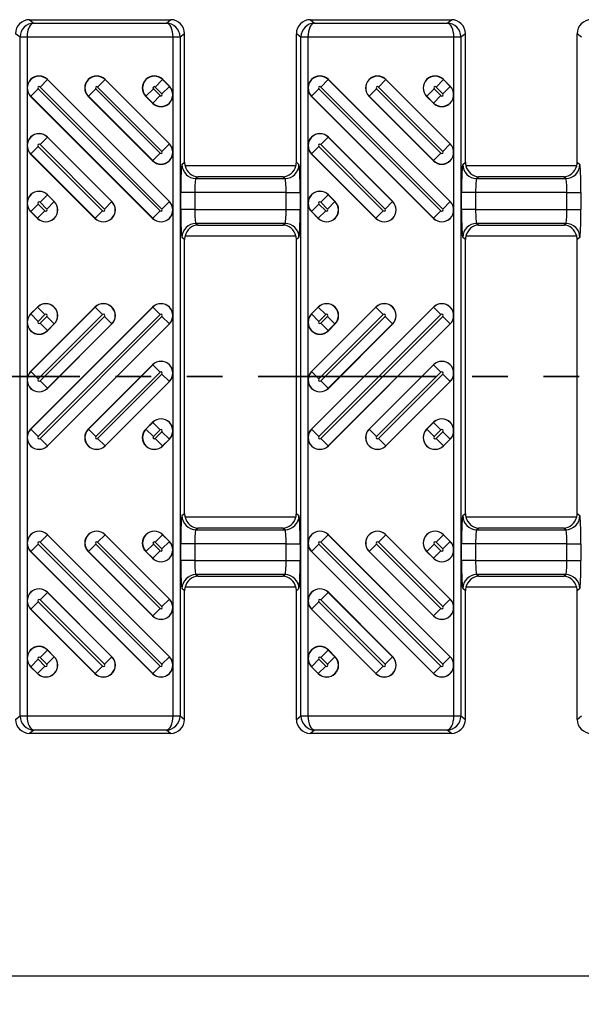
# Model space of a CAD drawing. Units: millimetres. Extents: x 0 to 415, y 0 to 292.
# Drawn here: x 104 to 124, y 209 to 244 of the extents above; entities that cross this region are included whole.
import ezdxf

# ---------------------------------------------------------------- set-up
doc = ezdxf.new("R2010")
doc.units = ezdxf.units.MM
doc.linetypes.add('PHANTOM', pattern=[12.7, 6.35, -1.27, 1.27, -1.27, 1.27, -1.27])
doc.layers.add('BORDER', color=7, linetype='Continuous')
doc.styles.add('SLDTEXTSTYLE0', font='TXT', dxfattribs={"width": 0.605})
doc.dimstyles.new('SLDDIMSTYLE2', dxfattribs={"dimtxt": 3.081982, "dimasz": 3.302, "dimexe": 0, "dimexo": 0.0625, "dimgap": 0.770496, "dimtad": 0, "dimtih": 1, "dimtoh": 1, "dimdec": 1, "dimlfac": 2, "dimrnd": 1e-09, "dimzin": 12, "dimdsep": 46, "dimtxsty": 'SLDTEXTSTYLE0', "dimsah": 1, "dimcen": 0.09, "dimadec": 0, "dimazin": 3, "dimtfac": 1, "dimtdec": 1, "dimtofl": 0, "dimtmove": 0, "dimatfit": 3, "dimfxl": 0, "dimfrac": 2, "dimtolj": 1, "dimtzin": 12, "dimarcsym": 0})

# ---------------------------------------------------------------- blocks, each defined once
blk = doc.blocks.new('_D_4')
at = {"layer": 'BORDER'}
for p, q in [((250.326, 223.601), (250.326, 209.229)), ((91.716, 223.322), (91.716, 209.229)), ((250.326, 210.229), (91.716, 210.229))]:
    blk.add_line(p, q, dxfattribs=at)
for points in [[(91.716, 210.229), (95.018, 209.721), (95.018, 210.737)], [(250.326, 210.229), (247.024, 210.737), (247.024, 209.721)]]:
    blk.add_solid(points, dxfattribs=at)
at = {"layer": 'BORDER', "insert": (172.845, 214.322), "char_height": 3.175, "attachment_point": 1, "style": 'SLDTEXTSTYLE0'}
blk.add_mtext('317.2', dxfattribs=at)

msp = doc.modelspace()

# ---------------------------------------------------------------- linework, layer by layer
at = {"color": 7, "linetype": 'Continuous', "lineweight": 25}
for p, q in [((104.80542, 244.27147), (104.95463, 244.15213)), ((104.80542, 244.27147), (109.82655, 244.27147)), ((109.67734, 244.15213), (109.82655, 244.27147)), ((114.80542, 244.27147), (114.95463, 244.15213)), ((114.80542, 244.27147), (119.82655, 244.27147)), ((119.67734, 244.15213), (119.82655, 244.27147)), ((104.95463, 244.15213), (109.67734, 244.15213)), ((114.95463, 244.15213), (119.67734, 244.15213)), ((104.46555, 243.64408), (104.30571, 243.77193)), ((104.71531, 243.64408), (104.46555, 243.64408)), ((104.46555, 219.49885), (104.46555, 243.64408)), ((104.46584, 243.66077), (104.71545, 243.65243)), ((104.71531, 243.64408), (104.71531, 219.49885)), ((109.91652, 243.65243), (104.71545, 243.65243)), ((110.16613, 243.66077), (109.91652, 243.65243)), ((110.16643, 243.64408), (109.91666, 243.64408)), ((109.91666, 219.49885), (109.91666, 243.64408)), ((110.32626, 243.77193), (110.16643, 243.64408)), ((110.16643, 243.64408), (110.16643, 219.49885)), ((110.32626, 239.19601), (110.32626, 243.77193)), ((114.46555, 243.64408), (114.30571, 243.77193)), ((114.30571, 239.19601), (114.30571, 243.77193)), ((114.71531, 243.64408), (114.46555, 243.64408)), ((114.46555, 219.49885), (114.46555, 243.64408)), ((114.46584, 243.66077), (114.71545, 243.65243)), ((114.71531, 243.64408), (114.71531, 219.49885)), ((119.91652, 243.65243), (114.71545, 243.65243)), ((120.16613, 243.66077), (119.91652, 243.65243)), ((120.16643, 243.64408), (119.91666, 243.64408)), ((119.91666, 219.49885), (119.91666, 243.64408)), ((120.32626, 243.77193), (120.16643, 243.64408)), ((120.16643, 243.64408), (120.16643, 219.49885)), ((120.32626, 239.19601), (120.32626, 243.77193)), ((124.46555, 243.64408), (124.30571, 243.77193)), ((124.30571, 239.19601), (124.30571, 243.77193)), ((104.84836, 241.54519), (105.11251, 241.80935)), ((105.11251, 241.80935), (109.45387, 237.468)), ((105.44226, 242.1391), (105.1781, 241.87494)), ((109.51946, 237.53359), (105.1781, 241.87494)), ((105.44226, 242.1391), (105.44583, 242.14267)), ((105.44226, 242.1391), (109.78362, 237.79774)), ((109.78718, 237.80131), (105.44583, 242.14267)), ((106.89897, 241.54519), (107.16312, 241.80935)), ((107.16312, 241.80935), (109.45387, 239.51861)), ((107.49287, 242.1391), (107.22871, 241.87494)), ((109.51946, 239.5842), (107.22871, 241.87494)), ((107.49287, 242.1391), (107.49644, 242.14267)), ((107.49287, 242.1391), (109.78362, 239.84835)), ((109.78718, 239.85192), (107.49644, 242.14267)), ((108.94958, 241.54519), (109.21373, 241.80935)), ((109.21373, 241.80935), (109.45387, 241.56922)), ((109.54348, 242.1391), (109.27932, 241.87494)), ((109.51946, 241.63481), (109.27932, 241.87494)), ((109.51946, 241.63481), (109.78362, 241.89896)), ((109.54348, 242.1391), (109.54705, 242.14267)), ((109.54348, 242.1391), (109.78362, 241.89896)), ((109.78718, 241.90253), (109.54705, 242.14267)), ((109.78362, 241.89896), (109.78718, 241.90253)), ((114.84836, 241.54519), (115.11251, 241.80935)), ((115.11251, 241.80935), (119.45387, 237.468)), ((115.44226, 242.1391), (115.1781, 241.87494)), ((119.51946, 237.53359), (115.1781, 241.87494)), ((115.44226, 242.1391), (115.44583, 242.14267)), ((115.44226, 242.1391), (119.78362, 237.79774)), ((119.78718, 237.80131), (115.44583, 242.14267)), ((116.89897, 241.54519), (117.16312, 241.80935)), ((117.16312, 241.80935), (119.45387, 239.51861)), ((117.49287, 242.1391), (117.22871, 241.87494)), ((119.51946, 239.5842), (117.22871, 241.87494)), ((117.49287, 242.1391), (117.49644, 242.14267)), ((117.49287, 242.1391), (119.78362, 239.84835)), ((119.78718, 239.85192), (117.49644, 242.14267)), ((118.94958, 241.54519), (119.21373, 241.80935)), ((119.21373, 241.80935), (119.45387, 241.56922)), ((119.54348, 242.1391), (119.27932, 241.87494)), ((119.51946, 241.63481), (119.27932, 241.87494)), ((119.51946, 241.63481), (119.78362, 241.89896)), ((119.54348, 242.1391), (119.54705, 242.14267)), ((119.54348, 242.1391), (119.78362, 241.89896)), ((119.78718, 241.90253), (119.54705, 242.14267)), ((119.78362, 241.89896), (119.78718, 241.90253)), ((104.84836, 241.54519), (104.84479, 241.54163)), ((104.84479, 241.54163), (109.18614, 237.20027)), ((109.18971, 237.20384), (104.84836, 241.54519)), ((106.89897, 241.54519), (106.8954, 241.54163)), ((106.8954, 241.54163), (109.18614, 239.25088)), ((109.18971, 239.25445), (106.89897, 241.54519)), ((108.94958, 241.54519), (108.94601, 241.54163)), ((108.94601, 241.54163), (109.18614, 241.30149)), ((109.18971, 241.30506), (108.94958, 241.54519)), ((109.45387, 241.56922), (109.18971, 241.30506)), ((114.84836, 241.54519), (114.84479, 241.54163)), ((114.84479, 241.54163), (119.18614, 237.20027)), ((119.18971, 237.20384), (114.84836, 241.54519)), ((116.89897, 241.54519), (116.8954, 241.54163)), ((116.8954, 241.54163), (119.18614, 239.25088)), ((119.18971, 239.25445), (116.89897, 241.54519)), ((118.94958, 241.54519), (118.94601, 241.54163)), ((118.94601, 241.54163), (119.18614, 241.30149)), ((119.18971, 241.30506), (118.94958, 241.54519)), ((119.45387, 241.56922), (119.18971, 241.30506)), ((109.18971, 241.30506), (109.18614, 241.30149)), ((119.18971, 241.30506), (119.18614, 241.30149)), ((105.44226, 240.08849), (105.1781, 239.82433)), ((105.44226, 240.08849), (105.44583, 240.09206)), ((105.44226, 240.08849), (107.73301, 237.79774)), ((107.73657, 237.80131), (105.44583, 240.09206)), ((115.44226, 240.08849), (115.1781, 239.82433)), ((115.44226, 240.08849), (115.44583, 240.09206)), ((115.44226, 240.08849), (117.73301, 237.79774)), ((117.73657, 237.80131), (115.44583, 240.09206)), ((104.84836, 239.49458), (105.11251, 239.75874)), ((105.11251, 239.75874), (107.40326, 237.468)), ((107.46885, 237.53359), (105.1781, 239.82433)), ((109.51946, 239.5842), (109.78362, 239.84835)), ((109.78362, 239.84835), (109.78718, 239.85192)), ((114.84836, 239.49458), (115.11251, 239.75874)), ((115.11251, 239.75874), (117.40326, 237.468)), ((117.46885, 237.53359), (115.1781, 239.82433)), ((119.51946, 239.5842), (119.78362, 239.84835)), ((119.78362, 239.84835), (119.78718, 239.85192)), ((104.84836, 239.49458), (104.84479, 239.49102)), ((104.84479, 239.49102), (107.13553, 237.20027)), ((107.1391, 237.20384), (104.84836, 239.49458)), ((109.45387, 239.51861), (109.18971, 239.25445)), ((114.84836, 239.49458), (114.84479, 239.49102)), ((114.84479, 239.49102), (117.13553, 237.20027)), ((117.1391, 237.20384), (114.84836, 239.49458)), ((119.45387, 239.51861), (119.18971, 239.25445)), ((109.18971, 239.25445), (109.18614, 239.25088)), ((110.23182, 239.12048), (110.32626, 239.19601)), ((114.28995, 239.07147), (110.34202, 239.07147)), ((114.30571, 239.19601), (114.40015, 239.12048)), ((119.18971, 239.25445), (119.18614, 239.25088)), ((120.23182, 239.12048), (120.32626, 239.19601)), ((124.28995, 239.07147), (120.34202, 239.07147)), ((124.30571, 239.19601), (124.40015, 239.12048)), ((110.80543, 238.68003), (110.73135, 238.62078)), ((113.82654, 238.68003), (110.80543, 238.68003)), ((113.90063, 238.62078), (113.82654, 238.68003)), ((120.80543, 238.68003), (120.73135, 238.62078)), ((123.82654, 238.68003), (120.80543, 238.68003)), ((123.90063, 238.62078), (123.82654, 238.68003)), ((110.73135, 238.62078), (113.90063, 238.62078)), ((120.73135, 238.62078), (123.90063, 238.62078)), ((105.44226, 238.03788), (105.1781, 237.77372)), ((105.44226, 238.03788), (105.44583, 238.04145)), ((105.44226, 238.03788), (105.6824, 237.79774)), ((105.68596, 237.80131), (105.44583, 238.04145)), ((110.18968, 237.52185), (110.18968, 238.12108)), ((110.68921, 238.12108), (110.18968, 238.12108)), ((110.68921, 238.12108), (110.68921, 237.52185)), ((113.94276, 238.12108), (110.68921, 238.12108)), ((113.94276, 238.12108), (114.44229, 238.12108)), ((113.94276, 237.52185), (113.94276, 238.12108)), ((114.44229, 238.12108), (114.44229, 237.52185)), ((115.44226, 238.03788), (115.1781, 237.77372)), ((115.44226, 238.03788), (115.44583, 238.04145)), ((115.44226, 238.03788), (115.6824, 237.79774)), ((115.68596, 237.80131), (115.44583, 238.04145)), ((120.18968, 237.52185), (120.18968, 238.12108)), ((120.68921, 238.12108), (120.18968, 238.12108)), ((120.68921, 238.12108), (120.68921, 237.52185)), ((123.94276, 238.12108), (120.68921, 238.12108)), ((123.94276, 238.12108), (124.44229, 238.12108)), ((123.94276, 237.52185), (123.94276, 238.12108)), ((124.44229, 238.12108), (124.44229, 237.52185)), ((104.84836, 237.44397), (105.11251, 237.70813)), ((105.11251, 237.70813), (105.35265, 237.468)), ((105.41824, 237.53359), (105.1781, 237.77372)), ((105.41824, 237.53359), (105.6824, 237.79774)), ((105.6824, 237.79774), (105.68596, 237.80131)), ((107.46885, 237.53359), (107.73301, 237.79774)), ((107.73301, 237.79774), (107.73657, 237.80131)), ((109.51946, 237.53359), (109.78362, 237.79774)), ((109.78362, 237.79774), (109.78718, 237.80131)), ((114.84836, 237.44397), (115.11251, 237.70813)), ((115.11251, 237.70813), (115.35265, 237.468)), ((115.41824, 237.53359), (115.1781, 237.77372)), ((115.41824, 237.53359), (115.6824, 237.79774)), ((115.6824, 237.79774), (115.68596, 237.80131)), ((117.46885, 237.53359), (117.73301, 237.79774)), ((117.73301, 237.79774), (117.73657, 237.80131)), ((119.51946, 237.53359), (119.78362, 237.79774)), ((119.78362, 237.79774), (119.78718, 237.80131)), ((104.84836, 237.44397), (104.84479, 237.44041)), ((104.84479, 237.44041), (105.08492, 237.20027)), ((105.08849, 237.20384), (104.84836, 237.44397)), ((105.35265, 237.468), (105.08849, 237.20384)), ((107.40326, 237.468), (107.1391, 237.20384)), ((109.45387, 237.468), (109.18971, 237.20384)), ((110.68921, 237.52185), (110.18968, 237.52185)), ((110.68921, 237.52185), (113.94276, 237.52185)), ((113.94276, 237.52185), (114.44229, 237.52185)), ((114.84836, 237.44397), (114.84479, 237.44041)), ((114.84479, 237.44041), (115.08492, 237.20027)), ((115.08849, 237.20384), (114.84836, 237.44397)), ((115.35265, 237.468), (115.08849, 237.20384)), ((117.40326, 237.468), (117.1391, 237.20384)), ((119.45387, 237.468), (119.18971, 237.20384)), ((120.68921, 237.52185), (120.18968, 237.52185)), ((120.68921, 237.52185), (123.94276, 237.52185)), ((123.94276, 237.52185), (124.44229, 237.52185)), ((105.08849, 237.20384), (105.08492, 237.20027)), ((107.1391, 237.20384), (107.13553, 237.20027)), ((109.18971, 237.20384), (109.18614, 237.20027)), ((113.90063, 237.02216), (110.73135, 237.02216)), ((110.73135, 237.02216), (110.80543, 236.96291)), ((110.80543, 236.96291), (113.82654, 236.96291)), ((113.82654, 236.96291), (113.90063, 237.02216)), ((115.08849, 237.20384), (115.08492, 237.20027)), ((117.1391, 237.20384), (117.13553, 237.20027)), ((119.18971, 237.20384), (119.18614, 237.20027)), ((123.90063, 237.02216), (120.73135, 237.02216)), ((120.73135, 237.02216), (120.80543, 236.96291)), ((120.80543, 236.96291), (123.82654, 236.96291)), ((123.82654, 236.96291), (123.90063, 237.02216)), ((114.28995, 236.57147), (110.34202, 236.57147)), ((124.28995, 236.57147), (120.34202, 236.57147)), ((110.32626, 236.44693), (110.23182, 236.52246)), ((110.32626, 226.69601), (110.32626, 236.44693)), ((114.40015, 236.52246), (114.30571, 236.44693)), ((114.30571, 226.69601), (114.30571, 236.44693)), ((120.32626, 236.44693), (120.23182, 236.52246)), ((120.32626, 226.69601), (120.32626, 236.44693)), ((124.40015, 236.52246), (124.30571, 236.44693)), ((124.30571, 226.69601), (124.30571, 236.44693)), ((109.18614, 234.04267), (104.84479, 229.70131)), ((107.13553, 234.04267), (104.84479, 231.75192)), ((105.08492, 234.04267), (104.84479, 233.80253)), ((104.84836, 233.79896), (104.84479, 233.80253)), ((104.84836, 229.69774), (109.18971, 234.0391)), ((104.84836, 231.74835), (107.1391, 234.0391)), ((104.84836, 233.79896), (105.08849, 234.0391)), ((104.84836, 233.79896), (105.11251, 233.53481)), ((105.08849, 234.0391), (105.08492, 234.04267)), ((105.35265, 233.77494), (105.08849, 234.0391)), ((109.45387, 233.77494), (105.11251, 229.43359)), ((107.40326, 233.77494), (105.11251, 231.4842)), ((105.35265, 233.77494), (105.11251, 233.53481)), ((107.1391, 234.0391), (107.13553, 234.04267)), ((107.40326, 233.77494), (107.1391, 234.0391)), ((109.18971, 234.0391), (109.18614, 234.04267)), ((109.45387, 233.77494), (109.18971, 234.0391)), ((119.18614, 234.04267), (114.84479, 229.70131)), ((117.13553, 234.04267), (114.84479, 231.75192)), ((115.08492, 234.04267), (114.84479, 233.80253)), ((114.84836, 233.79896), (114.84479, 233.80253)), ((114.84836, 229.69774), (119.18971, 234.0391)), ((114.84836, 231.74835), (117.1391, 234.0391)), ((114.84836, 233.79896), (115.08849, 234.0391)), ((114.84836, 233.79896), (115.11251, 233.53481)), ((115.08849, 234.0391), (115.08492, 234.04267)), ((115.35265, 233.77494), (115.08849, 234.0391)), ((119.45387, 233.77494), (115.11251, 229.43359)), ((117.40326, 233.77494), (115.11251, 231.4842)), ((115.35265, 233.77494), (115.11251, 233.53481)), ((117.1391, 234.0391), (117.13553, 234.04267)), ((117.40326, 233.77494), (117.1391, 234.0391)), ((119.18971, 234.0391), (119.18614, 234.04267)), ((119.45387, 233.77494), (119.18971, 234.0391)), ((105.1781, 229.368), (109.51946, 233.70935)), ((105.1781, 231.41861), (107.46885, 233.70935)), ((105.1781, 233.46922), (105.41824, 233.70935)), ((105.44226, 233.20506), (105.1781, 233.46922)), ((105.41824, 233.70935), (105.6824, 233.44519)), ((109.78362, 233.44519), (105.44226, 229.10384)), ((107.73301, 233.44519), (105.44226, 231.15445)), ((105.6824, 233.44519), (105.44226, 233.20506)), ((105.44583, 229.10027), (109.78718, 233.44163)), ((105.44583, 231.15088), (107.73657, 233.44163)), ((105.44583, 233.20149), (105.68596, 233.44163)), ((105.6824, 233.44519), (105.68596, 233.44163)), ((107.46885, 233.70935), (107.73301, 233.44519)), ((107.73301, 233.44519), (107.73657, 233.44163)), ((109.51946, 233.70935), (109.78362, 233.44519)), ((109.78362, 233.44519), (109.78718, 233.44163)), ((115.1781, 229.368), (119.51946, 233.70935)), ((115.1781, 231.41861), (117.46885, 233.70935)), ((115.1781, 233.46922), (115.41824, 233.70935)), ((115.44226, 233.20506), (115.1781, 233.46922)), ((115.41824, 233.70935), (115.6824, 233.44519)), ((119.78362, 233.44519), (115.44226, 229.10384)), ((117.73301, 233.44519), (115.44226, 231.15445)), ((115.6824, 233.44519), (115.44226, 233.20506)), ((115.44583, 229.10027), (119.78718, 233.44163)), ((115.44583, 231.15088), (117.73657, 233.44163)), ((115.44583, 233.20149), (115.68596, 233.44163)), ((115.6824, 233.44519), (115.68596, 233.44163)), ((117.46885, 233.70935), (117.73301, 233.44519)), ((117.73301, 233.44519), (117.73657, 233.44163)), ((119.51946, 233.70935), (119.78362, 233.44519)), ((119.78362, 233.44519), (119.78718, 233.44163)), ((105.44226, 233.20506), (105.44583, 233.20149)), ((115.44226, 233.20506), (115.44583, 233.20149)), ((109.18614, 231.99206), (106.8954, 229.70131)), ((106.89897, 229.69774), (109.18971, 231.98849)), ((109.18971, 231.98849), (109.18614, 231.99206)), ((109.45387, 231.72433), (109.18971, 231.98849)), ((119.18614, 231.99206), (116.8954, 229.70131)), ((116.89897, 229.69774), (119.18971, 231.98849)), ((119.18971, 231.98849), (119.18614, 231.99206)), ((119.45387, 231.72433), (119.18971, 231.98849)), ((104.84836, 231.74835), (104.84479, 231.75192)), ((104.84836, 231.74835), (105.11251, 231.4842)), ((109.45387, 231.72433), (107.16312, 229.43359)), ((107.22871, 229.368), (109.51946, 231.65874)), ((109.51946, 231.65874), (109.78362, 231.39458)), ((114.84836, 231.74835), (114.84479, 231.75192)), ((114.84836, 231.74835), (115.11251, 231.4842)), ((119.45387, 231.72433), (117.16312, 229.43359)), ((117.22871, 229.368), (119.51946, 231.65874)), ((119.51946, 231.65874), (119.78362, 231.39458)), ((105.44226, 231.15445), (105.1781, 231.41861)), ((109.78362, 231.39458), (107.49287, 229.10384)), ((107.49644, 229.10027), (109.78718, 231.39102)), ((109.78362, 231.39458), (109.78718, 231.39102)), ((115.44226, 231.15445), (115.1781, 231.41861)), ((119.78362, 231.39458), (117.49287, 229.10384)), ((117.49644, 229.10027), (119.78718, 231.39102)), ((119.78362, 231.39458), (119.78718, 231.39102)), ((105.44226, 231.15445), (105.44583, 231.15088)), ((115.44226, 231.15445), (115.44583, 231.15088)), ((109.18614, 229.94145), (108.94601, 229.70131)), ((108.94958, 229.69774), (109.18971, 229.93788)), ((109.18971, 229.93788), (109.18614, 229.94145)), ((109.45387, 229.67372), (109.18971, 229.93788)), ((119.18614, 229.94145), (118.94601, 229.70131)), ((118.94958, 229.69774), (119.18971, 229.93788)), ((119.18971, 229.93788), (119.18614, 229.94145)), ((119.45387, 229.67372), (119.18971, 229.93788)), ((104.84836, 229.69774), (104.84479, 229.70131)), ((104.84836, 229.69774), (105.11251, 229.43359)), ((106.89897, 229.69774), (106.8954, 229.70131)), ((106.89897, 229.69774), (107.16312, 229.43359)), ((108.94958, 229.69774), (108.94601, 229.70131)), ((108.94958, 229.69774), (109.21373, 229.43359)), ((109.45387, 229.67372), (109.21373, 229.43359)), ((109.27932, 229.368), (109.51946, 229.60813)), ((109.51946, 229.60813), (109.78362, 229.34397)), ((114.84836, 229.69774), (114.84479, 229.70131)), ((114.84836, 229.69774), (115.11251, 229.43359)), ((116.89897, 229.69774), (116.8954, 229.70131)), ((116.89897, 229.69774), (117.16312, 229.43359)), ((118.94958, 229.69774), (118.94601, 229.70131)), ((118.94958, 229.69774), (119.21373, 229.43359)), ((119.45387, 229.67372), (119.21373, 229.43359)), ((119.27932, 229.368), (119.51946, 229.60813)), ((119.51946, 229.60813), (119.78362, 229.34397)), ((105.44226, 229.10384), (105.1781, 229.368)), ((107.49287, 229.10384), (107.22871, 229.368)), ((109.54348, 229.10384), (109.27932, 229.368)), ((109.78362, 229.34397), (109.54348, 229.10384)), ((109.54705, 229.10027), (109.78718, 229.34041)), ((109.78362, 229.34397), (109.78718, 229.34041)), ((115.44226, 229.10384), (115.1781, 229.368)), ((117.49287, 229.10384), (117.22871, 229.368)), ((119.54348, 229.10384), (119.27932, 229.368)), ((119.78362, 229.34397), (119.54348, 229.10384)), ((119.54705, 229.10027), (119.78718, 229.34041)), ((119.78362, 229.34397), (119.78718, 229.34041)), ((105.44226, 229.10384), (105.44583, 229.10027)), ((107.49287, 229.10384), (107.49644, 229.10027)), ((109.54348, 229.10384), (109.54705, 229.10027)), ((115.44226, 229.10384), (115.44583, 229.10027)), ((117.49287, 229.10384), (117.49644, 229.10027)), ((119.54348, 229.10384), (119.54705, 229.10027)), ((110.23182, 226.62048), (110.32626, 226.69601)), ((114.28995, 226.57147), (110.34202, 226.57147)), ((114.30571, 226.69601), (114.40015, 226.62048)), ((120.23182, 226.62048), (120.32626, 226.69601)), ((124.28995, 226.57147), (120.34202, 226.57147)), ((124.30571, 226.69601), (124.40015, 226.62048)), ((110.80543, 226.18003), (110.73135, 226.12078)), ((110.73135, 226.12078), (113.90063, 226.12078)), ((113.82654, 226.18003), (110.80543, 226.18003)), ((113.90063, 226.12078), (113.82654, 226.18003)), ((120.80543, 226.18003), (120.73135, 226.12078)), ((120.73135, 226.12078), (123.90063, 226.12078)), ((123.82654, 226.18003), (120.80543, 226.18003)), ((123.90063, 226.12078), (123.82654, 226.18003)), ((105.44226, 225.9391), (105.1781, 225.67494)), ((105.44226, 225.9391), (105.44583, 225.94267)), ((105.44226, 225.9391), (109.78362, 221.59774)), ((109.78718, 221.60131), (105.44583, 225.94267)), ((107.49287, 225.9391), (107.22871, 225.67494)), ((107.49287, 225.9391), (107.49644, 225.94267)), ((107.49287, 225.9391), (109.78362, 223.64835)), ((109.78718, 223.65192), (107.49644, 225.94267)), ((109.54348, 225.9391), (109.27932, 225.67494)), ((109.51946, 225.43481), (109.78362, 225.69896)), ((109.54348, 225.9391), (109.54705, 225.94267)), ((109.54348, 225.9391), (109.78362, 225.69896)), ((109.78718, 225.70253), (109.54705, 225.94267)), ((109.78362, 225.69896), (109.78718, 225.70253)), ((115.44226, 225.9391), (115.1781, 225.67494)), ((115.44226, 225.9391), (115.44583, 225.94267)), ((115.44226, 225.9391), (119.78362, 221.59774)), ((119.78718, 221.60131), (115.44583, 225.94267)), ((117.49287, 225.9391), (117.22871, 225.67494)), ((117.49287, 225.9391), (117.49644, 225.94267)), ((117.49287, 225.9391), (119.78362, 223.64835)), ((119.78718, 223.65192), (117.49644, 225.94267)), ((119.54348, 225.9391), (119.27932, 225.67494)), ((119.51946, 225.43481), (119.78362, 225.69896)), ((119.54348, 225.9391), (119.54705, 225.94267)), ((119.54348, 225.9391), (119.78362, 225.69896)), ((119.78718, 225.70253), (119.54705, 225.94267)), ((119.78362, 225.69896), (119.78718, 225.70253)), ((104.84836, 225.34519), (104.84479, 225.34163)), ((104.84479, 225.34163), (109.18614, 221.00027)), ((104.84836, 225.34519), (105.11251, 225.60935)), ((109.18971, 221.00384), (104.84836, 225.34519)), ((105.11251, 225.60935), (109.45387, 221.268)), ((109.51946, 221.33359), (105.1781, 225.67494)), ((106.89897, 225.34519), (106.8954, 225.34163)), ((106.8954, 225.34163), (109.18614, 223.05088)), ((106.89897, 225.34519), (107.16312, 225.60935)), ((109.18971, 223.05445), (106.89897, 225.34519)), ((107.16312, 225.60935), (109.45387, 223.31861)), ((109.51946, 223.3842), (107.22871, 225.67494)), ((108.94958, 225.34519), (108.94601, 225.34163)), ((108.94601, 225.34163), (109.18614, 225.10149)), ((108.94958, 225.34519), (109.21373, 225.60935)), ((109.18971, 225.10506), (108.94958, 225.34519)), ((109.45387, 225.36922), (109.18971, 225.10506)), ((109.21373, 225.60935), (109.45387, 225.36922)), ((109.51946, 225.43481), (109.27932, 225.67494)), ((110.18968, 225.02185), (110.18968, 225.62108)), ((110.68921, 225.62108), (110.18968, 225.62108)), ((110.68921, 225.62108), (110.68921, 225.02185)), ((113.94276, 225.62108), (110.68921, 225.62108)), ((113.94276, 225.62108), (114.44229, 225.62108)), ((113.94276, 225.02185), (113.94276, 225.62108)), ((114.44229, 225.62108), (114.44229, 225.02185)), ((114.84836, 225.34519), (114.84479, 225.34163)), ((114.84479, 225.34163), (119.18614, 221.00027)), ((114.84836, 225.34519), (115.11251, 225.60935)), ((119.18971, 221.00384), (114.84836, 225.34519)), ((115.11251, 225.60935), (119.45387, 221.268)), ((119.51946, 221.33359), (115.1781, 225.67494)), ((116.89897, 225.34519), (116.8954, 225.34163)), ((116.8954, 225.34163), (119.18614, 223.05088)), ((116.89897, 225.34519), (117.16312, 225.60935)), ((119.18971, 223.05445), (116.89897, 225.34519)), ((117.16312, 225.60935), (119.45387, 223.31861)), ((119.51946, 223.3842), (117.22871, 225.67494)), ((118.94958, 225.34519), (118.94601, 225.34163)), ((118.94601, 225.34163), (119.18614, 225.10149)), ((118.94958, 225.34519), (119.21373, 225.60935)), ((119.18971, 225.10506), (118.94958, 225.34519)), ((119.45387, 225.36922), (119.18971, 225.10506)), ((119.21373, 225.60935), (119.45387, 225.36922)), ((119.51946, 225.43481), (119.27932, 225.67494)), ((120.18968, 225.02185), (120.18968, 225.62108)), ((120.68921, 225.62108), (120.18968, 225.62108)), ((120.68921, 225.62108), (120.68921, 225.02185)), ((123.94276, 225.62108), (120.68921, 225.62108)), ((123.94276, 225.62108), (124.44229, 225.62108)), ((123.94276, 225.02185), (123.94276, 225.62108)), ((124.44229, 225.62108), (124.44229, 225.02185)), ((109.18971, 225.10506), (109.18614, 225.10149)), ((110.68921, 225.02185), (110.18968, 225.02185)), ((110.68921, 225.02185), (113.94276, 225.02185)), ((113.94276, 225.02185), (114.44229, 225.02185)), ((119.18971, 225.10506), (119.18614, 225.10149)), ((120.68921, 225.02185), (120.18968, 225.02185)), ((120.68921, 225.02185), (123.94276, 225.02185)), ((123.94276, 225.02185), (124.44229, 225.02185)), ((113.90063, 224.52216), (110.73135, 224.52216)), ((110.73135, 224.52216), (110.80543, 224.46291)), ((110.80543, 224.46291), (113.82654, 224.46291)), ((113.82654, 224.46291), (113.90063, 224.52216)), ((123.90063, 224.52216), (120.73135, 224.52216)), ((120.73135, 224.52216), (120.80543, 224.46291)), ((120.80543, 224.46291), (123.82654, 224.46291)), ((123.82654, 224.46291), (123.90063, 224.52216)), ((110.32626, 223.94693), (110.23182, 224.02246)), ((110.32626, 219.37101), (110.32626, 223.94693)), ((114.28995, 224.07147), (110.34202, 224.07147)), ((114.40015, 224.02246), (114.30571, 223.94693)), ((114.30571, 219.37101), (114.30571, 223.94693)), ((120.32626, 223.94693), (120.23182, 224.02246)), ((120.32626, 219.37101), (120.32626, 223.94693)), ((124.28995, 224.07147), (120.34202, 224.07147)), ((124.40015, 224.02246), (124.30571, 223.94693)), ((124.30571, 219.37101), (124.30571, 223.94693)), ((105.44226, 223.88849), (105.1781, 223.62433)), ((107.46885, 221.33359), (105.1781, 223.62433)), ((105.44226, 223.88849), (105.44583, 223.89206)), ((105.44226, 223.88849), (107.73301, 221.59774)), ((107.73657, 221.60131), (105.44583, 223.89206)), ((109.51946, 223.3842), (109.78362, 223.64835)), ((109.78362, 223.64835), (109.78718, 223.65192)), ((115.44226, 223.88849), (115.1781, 223.62433)), ((117.46885, 221.33359), (115.1781, 223.62433)), ((115.44226, 223.88849), (115.44583, 223.89206)), ((115.44226, 223.88849), (117.73301, 221.59774)), ((117.73657, 221.60131), (115.44583, 223.89206)), ((119.51946, 223.3842), (119.78362, 223.64835)), ((119.78362, 223.64835), (119.78718, 223.65192)), ((104.84836, 223.29458), (104.84479, 223.29102)), ((104.84479, 223.29102), (107.13553, 221.00027)), ((104.84836, 223.29458), (105.11251, 223.55874)), ((107.1391, 221.00384), (104.84836, 223.29458)), ((105.11251, 223.55874), (107.40326, 221.268)), ((109.45387, 223.31861), (109.18971, 223.05445)), ((114.84836, 223.29458), (114.84479, 223.29102)), ((114.84479, 223.29102), (117.13553, 221.00027)), ((114.84836, 223.29458), (115.11251, 223.55874)), ((117.1391, 221.00384), (114.84836, 223.29458)), ((115.11251, 223.55874), (117.40326, 221.268)), ((119.45387, 223.31861), (119.18971, 223.05445)), ((109.18971, 223.05445), (109.18614, 223.05088)), ((119.18971, 223.05445), (119.18614, 223.05088)), ((105.44226, 221.83788), (105.1781, 221.57372)), ((105.44226, 221.83788), (105.44583, 221.84145)), ((105.44226, 221.83788), (105.6824, 221.59774)), ((105.68596, 221.60131), (105.44583, 221.84145)), ((115.44226, 221.83788), (115.1781, 221.57372)), ((115.44226, 221.83788), (115.44583, 221.84145)), ((115.44226, 221.83788), (115.6824, 221.59774)), ((115.68596, 221.60131), (115.44583, 221.84145)), ((104.84836, 221.24397), (105.11251, 221.50813)), ((105.11251, 221.50813), (105.35265, 221.268)), ((105.41824, 221.33359), (105.1781, 221.57372)), ((105.41824, 221.33359), (105.6824, 221.59774)), ((105.6824, 221.59774), (105.68596, 221.60131)), ((107.46885, 221.33359), (107.73301, 221.59774)), ((107.73301, 221.59774), (107.73657, 221.60131)), ((109.51946, 221.33359), (109.78362, 221.59774)), ((109.78362, 221.59774), (109.78718, 221.60131)), ((114.84836, 221.24397), (115.11251, 221.50813)), ((115.11251, 221.50813), (115.35265, 221.268)), ((115.41824, 221.33359), (115.1781, 221.57372)), ((115.41824, 221.33359), (115.6824, 221.59774)), ((115.6824, 221.59774), (115.68596, 221.60131)), ((117.46885, 221.33359), (117.73301, 221.59774)), ((117.73301, 221.59774), (117.73657, 221.60131)), ((119.51946, 221.33359), (119.78362, 221.59774)), ((119.78362, 221.59774), (119.78718, 221.60131)), ((104.84836, 221.24397), (104.84479, 221.24041)), ((104.84479, 221.24041), (105.08492, 221.00027)), ((105.08849, 221.00384), (104.84836, 221.24397)), ((105.35265, 221.268), (105.08849, 221.00384)), ((107.40326, 221.268), (107.1391, 221.00384)), ((109.45387, 221.268), (109.18971, 221.00384)), ((114.84836, 221.24397), (114.84479, 221.24041)), ((114.84479, 221.24041), (115.08492, 221.00027)), ((115.08849, 221.00384), (114.84836, 221.24397)), ((115.35265, 221.268), (115.08849, 221.00384)), ((117.40326, 221.268), (117.1391, 221.00384)), ((119.45387, 221.268), (119.18971, 221.00384)), ((105.08849, 221.00384), (105.08492, 221.00027)), ((107.1391, 221.00384), (107.13553, 221.00027)), ((109.18971, 221.00384), (109.18614, 221.00027)), ((115.08849, 221.00384), (115.08492, 221.00027)), ((117.1391, 221.00384), (117.13553, 221.00027)), ((119.18971, 221.00384), (119.18614, 221.00027)), ((104.30571, 219.37101), (104.46555, 219.49885)), ((104.46555, 219.49885), (104.71531, 219.49885)), ((104.71545, 219.4905), (104.46584, 219.48216)), ((104.71545, 219.4905), (109.91652, 219.4905)), ((109.91652, 219.4905), (110.16613, 219.48216)), ((109.91666, 219.49885), (110.16643, 219.49885)), ((110.16643, 219.49885), (110.32626, 219.37101)), ((114.30571, 219.37101), (114.46555, 219.49885)), ((114.46555, 219.49885), (114.71531, 219.49885)), ((114.71545, 219.4905), (114.46584, 219.48216)), ((114.71545, 219.4905), (119.91652, 219.4905)), ((119.91652, 219.4905), (120.16613, 219.48216)), ((119.91666, 219.49885), (120.16643, 219.49885)), ((120.16643, 219.49885), (120.32626, 219.37101)), ((124.30571, 219.37101), (124.46555, 219.49885)), ((104.95463, 218.99081), (104.80542, 218.87147)), ((109.82655, 218.87147), (104.80542, 218.87147)), ((109.67734, 218.99081), (104.95463, 218.99081)), ((109.82655, 218.87147), (109.67734, 218.99081)), ((114.95463, 218.99081), (114.80542, 218.87147)), ((119.82655, 218.87147), (114.80542, 218.87147)), ((119.67734, 218.99081), (114.95463, 218.99081)), ((119.82655, 218.87147), (119.67734, 218.99081))]:
    msp.add_line(p, q, dxfattribs=at)
at = {"color": 7, "linetype": 'PHANTOM', "lineweight": 35}
msp.add_line((258.99987, 231.57147), (82.88806, 231.57147), dxfattribs=at)
at = {"color": 7, "linetype": 'Continuous', "lineweight": 25}
for centre, radius, start, end in [((104.96555, 243.6437), 0.5, 178.043585, 179.956363), ((109.66642, 243.6437), 0.5, 0.043637, 1.956415), ((114.96555, 243.6437), 0.5, 178.043585, 179.956363), ((119.66642, 243.6437), 0.5, 0.043637, 1.956415), ((105.14531, 241.84215), 0.425, 45, 225), ((105.14531, 241.84215), 0.41995, 45, 225), ((107.19592, 241.84215), 0.425, 45, 225), ((107.19592, 241.84215), 0.41995, 45, 225), ((109.24653, 241.84215), 0.425, 45, 225), ((109.24653, 241.84215), 0.41995, 45, 225), ((115.14531, 241.84215), 0.425, 45, 225), ((115.14531, 241.84215), 0.41995, 45, 225), ((117.19592, 241.84215), 0.425, 45, 225), ((117.19592, 241.84215), 0.41995, 45, 225), ((119.24653, 241.84215), 0.425, 45, 225), ((119.24653, 241.84215), 0.41995, 45, 225), ((105.14531, 241.84215), 0.04638, 45, 225), ((107.19592, 241.84215), 0.04638, 45, 225), ((109.48666, 241.60201), 0.425, 225, 45), ((109.48666, 241.60201), 0.41995, 225, 45), ((109.24653, 241.84215), 0.04638, 45, 225), ((115.14531, 241.84215), 0.04638, 45, 225), ((117.19592, 241.84215), 0.04638, 45, 225), ((119.48666, 241.60201), 0.425, 225, 45), ((119.48666, 241.60201), 0.41995, 225, 45), ((119.24653, 241.84215), 0.04638, 45, 225), ((109.48666, 241.60201), 0.04638, 225, 45), ((119.48666, 241.60201), 0.04638, 225, 45), ((105.14531, 239.79154), 0.425, 45, 225), ((105.14531, 239.79154), 0.41995, 45, 225), ((115.14531, 239.79154), 0.425, 45, 225), ((115.14531, 239.79154), 0.41995, 45, 225), ((105.14531, 239.79154), 0.04638, 45, 225), ((109.48666, 239.5514), 0.425, 225, 45), ((109.48666, 239.5514), 0.41995, 225, 45), ((115.14531, 239.79154), 0.04638, 45, 225), ((119.48666, 239.5514), 0.425, 225, 45), ((119.48666, 239.5514), 0.41995, 225, 45), ((109.48666, 239.5514), 0.04638, 225, 45), ((119.48666, 239.5514), 0.04638, 225, 45), ((110.73232, 239.12128), 0.5005, 180.092269, 269.888086), ((110.57169, 239.17454), 0.24621, 175.396437, 205.299672), ((113.89965, 239.12128), 0.5005, 270.111914, 359.907731), ((114.02152, 239.18162), 0.28447, 336.748568, 2.555324), ((120.73232, 239.12128), 0.5005, 180.092269, 269.888086), ((120.57169, 239.17454), 0.24621, 175.396437, 205.299672), ((123.89965, 239.12128), 0.5005, 270.111914, 359.907731), ((124.02152, 239.18162), 0.28447, 336.748568, 2.555324), ((105.14531, 237.74093), 0.425, 45, 225), ((105.14531, 237.74093), 0.41995, 45, 225), ((115.14531, 237.74093), 0.425, 45, 225), ((115.14531, 237.74093), 0.41995, 45, 225), ((105.38544, 237.50079), 0.425, 225, 45), ((105.38544, 237.50079), 0.41995, 225, 45), ((105.14531, 237.74093), 0.04638, 45, 225), ((107.43605, 237.50079), 0.425, 225, 45), ((107.43605, 237.50079), 0.41995, 225, 45), ((109.48666, 237.50079), 0.425, 225, 45), ((109.48666, 237.50079), 0.41995, 225, 45), ((115.38544, 237.50079), 0.425, 225, 45), ((115.38544, 237.50079), 0.41995, 225, 45), ((115.14531, 237.74093), 0.04638, 45, 225), ((117.43605, 237.50079), 0.425, 225, 45), ((117.43605, 237.50079), 0.41995, 225, 45), ((119.48666, 237.50079), 0.425, 225, 45), ((119.48666, 237.50079), 0.41995, 225, 45), ((105.38544, 237.50079), 0.04638, 225, 45), ((107.43605, 237.50079), 0.04638, 225, 45), ((109.48666, 237.50079), 0.04638, 225, 45), ((115.38544, 237.50079), 0.04638, 225, 45), ((117.43605, 237.50079), 0.04638, 225, 45), ((119.48666, 237.50079), 0.04638, 225, 45), ((110.73232, 236.52166), 0.5005, 90.111914, 179.907731), ((113.89965, 236.52166), 0.5005, 0.092269, 89.888086), ((120.73232, 236.52166), 0.5005, 90.111914, 179.907731), ((123.89965, 236.52166), 0.5005, 0.092269, 89.888086), ((110.61045, 236.46131), 0.28447, 156.748568, 182.555324), ((114.06029, 236.46839), 0.24621, 355.396437, 25.299672), ((120.61045, 236.46131), 0.28447, 156.748568, 182.555324), ((124.06029, 236.46839), 0.24621, 355.396437, 25.299672), ((105.38544, 233.74215), 0.425, 315, 135), ((105.38544, 233.74215), 0.41995, 315, 135), ((107.43605, 233.74215), 0.425, 315, 135), ((107.43605, 233.74215), 0.41995, 315, 135), ((109.48666, 233.74215), 0.425, 315, 135), ((109.48666, 233.74215), 0.41995, 315, 135), ((115.38544, 233.74215), 0.425, 315, 135), ((115.38544, 233.74215), 0.41995, 315, 135), ((117.43605, 233.74215), 0.425, 315, 135), ((117.43605, 233.74215), 0.41995, 315, 135), ((119.48666, 233.74215), 0.425, 315, 135), ((119.48666, 233.74215), 0.41995, 315, 135), ((105.14531, 233.50201), 0.425, 135, 315), ((105.14531, 233.50201), 0.41995, 135, 315), ((105.38544, 233.74215), 0.04638, 315, 135), ((107.43605, 233.74215), 0.04638, 315, 135), ((109.48666, 233.74215), 0.04638, 315, 135), ((115.14531, 233.50201), 0.425, 135, 315), ((115.14531, 233.50201), 0.41995, 135, 315), ((115.38544, 233.74215), 0.04638, 315, 135), ((117.43605, 233.74215), 0.04638, 315, 135), ((119.48666, 233.74215), 0.04638, 315, 135), ((105.14531, 233.50201), 0.04638, 135, 315), ((115.14531, 233.50201), 0.04638, 135, 315), ((109.48666, 231.69154), 0.425, 315, 135), ((109.48666, 231.69154), 0.41995, 315, 135), ((119.48666, 231.69154), 0.425, 315, 135), ((119.48666, 231.69154), 0.41995, 315, 135), ((105.14531, 231.4514), 0.425, 135, 315), ((105.14531, 231.4514), 0.41995, 135, 315), ((109.48666, 231.69154), 0.04638, 315, 135), ((115.14531, 231.4514), 0.425, 135, 315), ((115.14531, 231.4514), 0.41995, 135, 315), ((119.48666, 231.69154), 0.04638, 315, 135), ((105.14531, 231.4514), 0.04638, 135, 315), ((115.14531, 231.4514), 0.04638, 135, 315), ((109.48666, 229.64093), 0.425, 315, 135), ((109.48666, 229.64093), 0.41995, 315, 135), ((119.48666, 229.64093), 0.425, 315, 135), ((119.48666, 229.64093), 0.41995, 315, 135), ((105.14531, 229.40079), 0.425, 135, 315), ((105.14531, 229.40079), 0.41995, 135, 315), ((107.19592, 229.40079), 0.425, 135, 315), ((107.19592, 229.40079), 0.41995, 135, 315), ((109.24653, 229.40079), 0.425, 135, 315), ((109.24653, 229.40079), 0.41995, 135, 315), ((109.48666, 229.64093), 0.04638, 315, 135), ((115.14531, 229.40079), 0.425, 135, 315), ((115.14531, 229.40079), 0.41995, 135, 315), ((117.19592, 229.40079), 0.425, 135, 315), ((117.19592, 229.40079), 0.41995, 135, 315), ((119.24653, 229.40079), 0.425, 135, 315), ((119.24653, 229.40079), 0.41995, 135, 315), ((119.48666, 229.64093), 0.04638, 315, 135), ((105.14531, 229.40079), 0.04638, 135, 315), ((107.19592, 229.40079), 0.04638, 135, 315), ((109.24653, 229.40079), 0.04638, 135, 315), ((115.14531, 229.40079), 0.04638, 135, 315), ((117.19592, 229.40079), 0.04638, 135, 315), ((119.24653, 229.40079), 0.04638, 135, 315), ((110.73232, 226.62128), 0.5005, 180.092269, 269.888086), ((110.57169, 226.67454), 0.24621, 175.396437, 205.299672), ((113.89965, 226.62128), 0.5005, 270.111914, 359.907731), ((114.02152, 226.68162), 0.28447, 336.748568, 2.555324), ((120.73232, 226.62128), 0.5005, 180.092269, 269.888086), ((120.57169, 226.67454), 0.24621, 175.396437, 205.299672), ((123.89965, 226.62128), 0.5005, 270.111914, 359.907731), ((124.02152, 226.68162), 0.28447, 336.748568, 2.555324), ((105.14531, 225.64215), 0.425, 45, 225), ((105.14531, 225.64215), 0.41995, 45, 225), ((107.19592, 225.64215), 0.425, 45, 225), ((107.19592, 225.64215), 0.41995, 45, 225), ((109.24653, 225.64215), 0.425, 45, 225), ((109.24653, 225.64215), 0.41995, 45, 225), ((115.14531, 225.64215), 0.425, 45, 225), ((115.14531, 225.64215), 0.41995, 45, 225), ((117.19592, 225.64215), 0.425, 45, 225), ((117.19592, 225.64215), 0.41995, 45, 225), ((119.24653, 225.64215), 0.425, 45, 225), ((119.24653, 225.64215), 0.41995, 45, 225), ((105.14531, 225.64215), 0.04638, 45, 225), ((107.19592, 225.64215), 0.04638, 45, 225), ((109.48666, 225.40201), 0.425, 225, 45), ((109.48666, 225.40201), 0.41995, 225, 45), ((109.24653, 225.64215), 0.04638, 45, 225), ((115.14531, 225.64215), 0.04638, 45, 225), ((117.19592, 225.64215), 0.04638, 45, 225), ((119.48666, 225.40201), 0.425, 225, 45), ((119.48666, 225.40201), 0.41995, 225, 45), ((119.24653, 225.64215), 0.04638, 45, 225), ((109.48666, 225.40201), 0.04638, 225, 45), ((119.48666, 225.40201), 0.04638, 225, 45), ((110.73232, 224.02166), 0.5005, 90.111914, 179.907731), ((113.89965, 224.02166), 0.5005, 0.092269, 89.888086), ((120.73232, 224.02166), 0.5005, 90.111914, 179.907731), ((123.89965, 224.02166), 0.5005, 0.092269, 89.888086), ((105.14531, 223.59154), 0.425, 45, 225), ((105.14531, 223.59154), 0.41995, 45, 225), ((110.61045, 223.96131), 0.28447, 156.748568, 182.555324), ((114.06029, 223.96839), 0.24621, 355.396437, 25.299672), ((115.14531, 223.59154), 0.425, 45, 225), ((115.14531, 223.59154), 0.41995, 45, 225), ((120.61045, 223.96131), 0.28447, 156.748568, 182.555324), ((124.06029, 223.96839), 0.24621, 355.396437, 25.299672), ((105.14531, 223.59154), 0.04638, 45, 225), ((109.48666, 223.3514), 0.425, 225, 45), ((109.48666, 223.3514), 0.41995, 225, 45), ((115.14531, 223.59154), 0.04638, 45, 225), ((119.48666, 223.3514), 0.425, 225, 45), ((119.48666, 223.3514), 0.41995, 225, 45), ((109.48666, 223.3514), 0.04638, 225, 45), ((119.48666, 223.3514), 0.04638, 225, 45), ((105.14531, 221.54093), 0.425, 45, 225), ((105.14531, 221.54093), 0.41995, 45, 225), ((115.14531, 221.54093), 0.425, 45, 225), ((115.14531, 221.54093), 0.41995, 45, 225), ((105.38544, 221.30079), 0.425, 225, 45), ((105.38544, 221.30079), 0.41995, 225, 45), ((105.14531, 221.54093), 0.04638, 45, 225), ((107.43605, 221.30079), 0.425, 225, 45), ((107.43605, 221.30079), 0.41995, 225, 45), ((109.48666, 221.30079), 0.425, 225, 45), ((109.48666, 221.30079), 0.41995, 225, 45), ((115.38544, 221.30079), 0.425, 225, 45), ((115.38544, 221.30079), 0.41995, 225, 45), ((115.14531, 221.54093), 0.04638, 45, 225), ((117.43605, 221.30079), 0.425, 225, 45), ((117.43605, 221.30079), 0.41995, 225, 45), ((119.48666, 221.30079), 0.425, 225, 45), ((119.48666, 221.30079), 0.41995, 225, 45), ((105.38544, 221.30079), 0.04638, 225, 45), ((107.43605, 221.30079), 0.04638, 225, 45), ((109.48666, 221.30079), 0.04638, 225, 45), ((115.38544, 221.30079), 0.04638, 225, 45), ((117.43605, 221.30079), 0.04638, 225, 45), ((119.48666, 221.30079), 0.04638, 225, 45), ((104.96555, 219.49923), 0.5, 180.043637, 181.956415), ((109.66642, 219.49923), 0.5, 358.043585, 359.956363), ((114.96555, 219.49923), 0.5, 180.043637, 181.956415), ((119.66642, 219.49923), 0.5, 358.043585, 359.956363)]:
    msp.add_arc(centre, radius, start, end, dxfattribs=at)
for centre, major_axis, ratio, start_param, end_param in [((104.80618, 243.77116), (0.39108, -0.31279), 0.99844079, 2.24618702, 3.81546105), ((109.82579, 243.77116), (0.39108, 0.31279), 0.99844079, 5.60931691, 7.17859094), ((114.80618, 243.77116), (0.39108, -0.31279), 0.99844079, 2.24618702, 3.81546105), ((119.82579, 243.77116), (0.39108, 0.31279), 0.99844079, 5.60931691, 7.17859094), ((124.80618, 243.77116), (0.39108, -0.31279), 0.99844079, 2.24618702, 3.81546105), ((104.95463, 243.65243), (0.172, 0.47098), 0.97212503, 0.35935909, 1.89524884), ((104.95463, 243.65243), (0.01083, 0.49997), 0.47819398, 0.04526372, 1.58115346), ((109.67734, 243.65243), (-0.01083, 0.49997), 0.47819398, 4.70203184, 6.23792159), ((109.67734, 243.65243), (-0.172, 0.47098), 0.97212503, 4.38793647, 5.92382621), ((114.95463, 243.65243), (0.172, 0.47098), 0.97212503, 0.35935909, 1.89524884), ((114.95463, 243.65243), (0.01083, 0.49997), 0.47819398, 0.04526372, 1.58115346), ((119.67734, 243.65243), (-0.01083, 0.49997), 0.47819398, 4.70203184, 6.23792159), ((119.67734, 243.65243), (-0.172, 0.47098), 0.97212503, 4.38793647, 5.92382621), ((104.96555, 243.6437), (0.19554, -0.1564), 0.99844079, 3.78207677, 3.81546105), ((109.66642, 243.6437), (0.19554, 0.1564), 0.99844079, 5.60931691, 5.6427012), ((114.96555, 243.6437), (0.19554, -0.1564), 0.99844079, 3.78207677, 3.81546105), ((119.66642, 243.6437), (0.19554, 0.1564), 0.99844079, 5.60931691, 5.6427012), ((110.23334, 238.12108), (0, 1), 0.04366094, 0.03490659, 1.57079633), ((110.82674, 239.19677), (-0.39108, -0.31279), 0.99844079, 5.60931691, 5.61272685), ((110.80543, 239.17973), (-0.16644, 0.47458), 0.94565335, 1.46879983, 2.78644401), ((113.82654, 239.17973), (0.16644, 0.47458), 0.94565335, 3.49674129, 4.81438547), ((113.80523, 239.19677), (-0.39108, 0.31279), 0.99844079, 3.81205111, 3.81546105), ((114.39863, 238.12108), (0, 1), 0.04366094, 4.71238898, 6.24827872), ((120.23334, 238.12108), (0, 1), 0.04366094, 0.03490659, 1.57079633), ((120.82674, 239.19677), (-0.39108, -0.31279), 0.99844079, 5.60931691, 5.61272685), ((120.80543, 239.17973), (-0.16644, 0.47458), 0.94565335, 1.46879983, 2.78644401), ((123.82654, 239.17973), (0.16644, 0.47458), 0.94565335, 3.49674129, 4.81438547), ((123.80523, 239.19677), (-0.39108, 0.31279), 0.99844079, 3.81205111, 3.81546105), ((124.39863, 238.12108), (0, 1), 0.04366094, 4.71238898, 6.24827872), ((110.73287, 238.12108), (0, 0.5), 0.08732189, 0.03490659, 1.57079633), ((113.8991, 238.12108), (0, 0.5), 0.08732189, 4.71238898, 6.24827872), ((120.73287, 238.12108), (0, 0.5), 0.08732189, 0.03490659, 1.57079633), ((123.8991, 238.12108), (0, 0.5), 0.08732189, 4.71238898, 6.24827872), ((110.23334, 237.52185), (0, 1), 0.04366094, 1.57079633, 3.10668607), ((110.73287, 237.52185), (0, 0.5), 0.08732189, 1.57079633, 3.10668607), ((113.8991, 237.52185), (0, 0.5), 0.08732189, 3.17649924, 4.71238898), ((114.39863, 237.52185), (0, 1), 0.04366094, 3.17649924, 4.71238898), ((120.23334, 237.52185), (0, 1), 0.04366094, 1.57079633, 3.10668607), ((120.73287, 237.52185), (0, 0.5), 0.08732189, 1.57079633, 3.10668607), ((123.8991, 237.52185), (0, 0.5), 0.08732189, 3.17649924, 4.71238898), ((124.39863, 237.52185), (0, 1), 0.04366094, 3.17649924, 4.71238898), ((110.80543, 236.46321), (0.16644, 0.47458), 0.94565335, 0.35514864, 1.67279282), ((113.82654, 236.46321), (-0.16644, 0.47458), 0.94565335, 4.61039249, 5.92803667), ((120.80543, 236.46321), (0.16644, 0.47458), 0.94565335, 0.35514864, 1.67279282), ((123.82654, 236.46321), (-0.16644, 0.47458), 0.94565335, 4.61039249, 5.92803667), ((110.82674, 236.44616), (0.39108, -0.31279), 0.99844079, 3.81205111, 3.81546105), ((113.80523, 236.44616), (0.39108, 0.31279), 0.99844079, 5.60931691, 5.61272685), ((120.82674, 236.44616), (0.39108, -0.31279), 0.99844079, 3.81205111, 3.81546105), ((123.80523, 236.44616), (0.39108, 0.31279), 0.99844079, 5.60931691, 5.61272685), ((110.23334, 225.62108), (0, 1), 0.04366094, 0.03490659, 1.57079633), ((110.82674, 226.69677), (-0.39108, -0.31279), 0.99844079, 5.60931691, 5.61272685), ((110.80543, 226.67973), (-0.16644, 0.47458), 0.94565335, 1.46879983, 2.78644401), ((113.82654, 226.67973), (0.16644, 0.47458), 0.94565335, 3.49674129, 4.81438547), ((113.80523, 226.69677), (-0.39108, 0.31279), 0.99844079, 3.81205111, 3.81546105), ((114.39863, 225.62108), (0, 1), 0.04366094, 4.71238898, 6.24827872), ((120.23334, 225.62108), (0, 1), 0.04366094, 0.03490659, 1.57079633), ((120.82674, 226.69677), (-0.39108, -0.31279), 0.99844079, 5.60931691, 5.61272685), ((120.80543, 226.67973), (-0.16644, 0.47458), 0.94565335, 1.46879983, 2.78644401), ((123.82654, 226.67973), (0.16644, 0.47458), 0.94565335, 3.49674129, 4.81438547), ((123.80523, 226.69677), (-0.39108, 0.31279), 0.99844079, 3.81205111, 3.81546105), ((124.39863, 225.62108), (0, 1), 0.04366094, 4.71238898, 6.24827872), ((110.73287, 225.62108), (0, 0.5), 0.08732189, 0.03490659, 1.57079633), ((113.8991, 225.62108), (0, 0.5), 0.08732189, 4.71238898, 6.24827872), ((120.73287, 225.62108), (0, 0.5), 0.08732189, 0.03490659, 1.57079633), ((123.8991, 225.62108), (0, 0.5), 0.08732189, 4.71238898, 6.24827872), ((110.23334, 225.02185), (0, 1), 0.04366094, 1.57079633, 3.10668607), ((110.73287, 225.02185), (0, 0.5), 0.08732189, 1.57079633, 3.10668607), ((113.8991, 225.02185), (0, 0.5), 0.08732189, 3.17649924, 4.71238898), ((114.39863, 225.02185), (0, 1), 0.04366094, 3.17649924, 4.71238898), ((120.23334, 225.02185), (0, 1), 0.04366094, 1.57079633, 3.10668607), ((120.73287, 225.02185), (0, 0.5), 0.08732189, 1.57079633, 3.10668607), ((123.8991, 225.02185), (0, 0.5), 0.08732189, 3.17649924, 4.71238898), ((124.39863, 225.02185), (0, 1), 0.04366094, 3.17649924, 4.71238898), ((110.80543, 223.96321), (0.16644, 0.47458), 0.94565335, 0.35514864, 1.67279282), ((113.82654, 223.96321), (-0.16644, 0.47458), 0.94565335, 4.61039249, 5.92803667), ((120.80543, 223.96321), (0.16644, 0.47458), 0.94565335, 0.35514864, 1.67279282), ((123.82654, 223.96321), (-0.16644, 0.47458), 0.94565335, 4.61039249, 5.92803667), ((110.82674, 223.94616), (0.39108, -0.31279), 0.99844079, 3.81205111, 3.81546105), ((113.80523, 223.94616), (0.39108, 0.31279), 0.99844079, 5.60931691, 5.61272685), ((120.82674, 223.94616), (0.39108, -0.31279), 0.99844079, 3.81205111, 3.81546105), ((123.80523, 223.94616), (0.39108, 0.31279), 0.99844079, 5.60931691, 5.61272685), ((104.80618, 219.37177), (-0.39108, -0.31279), 0.99844079, 5.60931691, 7.17859094), ((104.95463, 219.4905), (-0.172, 0.47098), 0.97212503, 1.24634382, 2.78223356), ((104.96555, 219.49923), (-0.19554, -0.1564), 0.99844079, 5.60931691, 5.6427012), ((104.95463, 219.4905), (-0.01083, 0.49997), 0.47819398, 1.56043919, 3.09632893), ((109.67734, 219.4905), (0.01083, 0.49997), 0.47819398, 3.18685637, 4.72274612), ((109.67734, 219.4905), (0.172, 0.47098), 0.97212503, 3.50095175, 5.03684149), ((109.82579, 219.37177), (-0.39108, 0.31279), 0.99844079, 2.24618702, 3.81546105), ((109.66642, 219.49923), (-0.19554, 0.1564), 0.99844079, 3.78207677, 3.81546105), ((114.80618, 219.37177), (-0.39108, -0.31279), 0.99844079, 5.60931691, 7.17859094), ((114.95463, 219.4905), (-0.172, 0.47098), 0.97212503, 1.24634382, 2.78223356), ((114.96555, 219.49923), (-0.19554, -0.1564), 0.99844079, 5.60931691, 5.6427012), ((114.95463, 219.4905), (-0.01083, 0.49997), 0.47819398, 1.56043919, 3.09632893), ((119.67734, 219.4905), (0.01083, 0.49997), 0.47819398, 3.18685637, 4.72274612), ((119.67734, 219.4905), (0.172, 0.47098), 0.97212503, 3.50095175, 5.03684149), ((119.82579, 219.37177), (-0.39108, 0.31279), 0.99844079, 2.24618702, 3.81546105), ((119.66642, 219.49923), (-0.19554, 0.1564), 0.99844079, 3.78207677, 3.81546105), ((124.80618, 219.37177), (-0.39108, -0.31279), 0.99844079, 5.60931691, 7.17859094)]:
    msp.add_ellipse(centre, major_axis=major_axis, ratio=ratio, start_param=start_param, end_param=end_param, dxfattribs=at)

# ---------------------------------------------------------------- dimensions: what is measured, and where the dimension line sits
at = {"layer": 'BORDER'}
dim = msp.add_linear_dim(base=(91.71599, 212.59532), p1=(250.32626, 224.6012), p2=(91.71599, 224.32151), dimstyle='SLDDIMSTYLE2', dxfattribs=at)
dim.commit()
dim.dimension.update_dxf_attribs({"geometry": '_D_4', "text_midpoint": (178.1365, 212.59532), "dimtype": 160})

doc.saveas('drawing.dxf')
